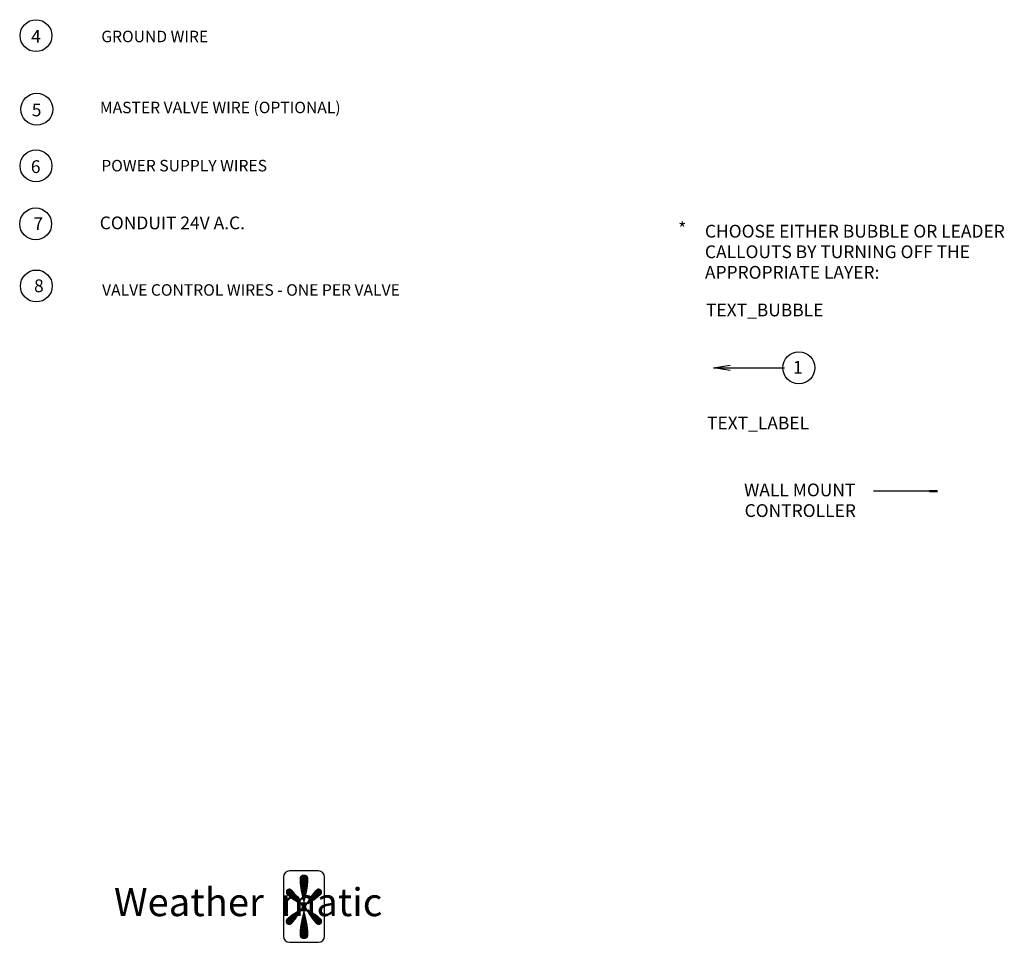
# Model space of a CAD drawing. Extents: x 0.4 to 18.7, y -1.7 to 15.8.
# Drawn here: x 11 to 18.7, y 0.8 to 8 of the extents above; entities that cross this region are included whole.
import ezdxf

# ---------------------------------------------------------------- set-up
doc = ezdxf.new("R2010")
doc.units = 0
doc.header["$MEASUREMENT"] = 0
doc.layers.get('0').update_dxf_attribs({"linetype": 'CONTINUOUS'})
for name, color, linetype in [('INSTRUCTION', 1, 'CONTINUOUS'), ('LOGO', 5, 'CONTINUOUS'), ('TEXT_BUBBLE', 5, 'CONTINUOUS')]:
    doc.layers.add(name, color=color, linetype=linetype)
doc.styles.get("Standard").update_dxf_attribs({"font": 'SIMPLEX'})

# ---------------------------------------------------------------- blocks, each defined once
blk = doc.blocks.new('*X0')
at = {"color": 0}
for p, q in [((-122.889069, -156.114), (-122.862217, -156.114)), ((-122.889063, -156.115), (-122.862223, -156.115)), ((-122.889056, -156.116), (-122.86223, -156.116)), ((-122.88905, -156.113), (-122.862236, -156.113)), ((-122.889032, -156.117), (-122.862254, -156.117)), ((-122.889027, -156.112), (-122.862259, -156.112)), ((-122.889, -156.118), (-122.862286, -156.118)), ((-122.888977, -156.111), (-122.862309, -156.111)), ((-122.888968, -156.119), (-122.862318, -156.119)), ((-122.888917, -156.11), (-122.862369, -156.11)), ((-122.888913, -156.12), (-122.862373, -156.12)), ((-122.888859, -156.121), (-122.862427, -156.121)), ((-122.888811, -156.109), (-122.862475, -156.109)), ((-122.888802, -156.122), (-122.862484, -156.122)), ((-122.888727, -156.123), (-122.862559, -156.123)), ((-122.888678, -156.108), (-122.862608, -156.108)), ((-122.888651, -156.124), (-122.862635, -156.124)), ((-122.888576, -156.125), (-122.86271, -156.125)), ((-122.888495, -156.107), (-122.862791, -156.107)), ((-122.888219, -156.106), (-122.863067, -156.106)), ((-122.887841, -156.105), (-122.863445, -156.105)), ((-122.887316, -156.104), (-122.86397, -156.104)), ((-122.88659, -156.103), (-122.864696, -156.103)), ((-122.885626, -156.102), (-122.86566, -156.102)), ((-122.884453, -156.101), (-122.866832, -156.101)), ((-122.882996, -156.1), (-122.86829, -156.1)), ((-122.881025, -156.099), (-122.870261, -156.099)), ((-122.933169, -156.154), (-122.908468, -156.154)), ((-122.933139, -156.153), (-122.909315, -156.153)), ((-122.933087, -156.155), (-122.907643, -156.155)), ((-122.933015, -156.152), (-122.910175, -156.152)), ((-122.932857, -156.156), (-122.906831, -156.156)), ((-122.932806, -156.151), (-122.911065, -156.151)), ((-122.932503, -156.15), (-122.911969, -156.15)), ((-122.932438, -156.157), (-122.906038, -156.157)), ((-122.932078, -156.149), (-122.912907, -156.149)), ((-122.931424, -156.148), (-122.913881, -156.148)), ((-122.930586, -156.147), (-122.914893, -156.147)), ((-122.929676, -156.146), (-122.915966, -156.146)), ((-122.928484, -156.145), (-122.917142, -156.145)), ((-122.927035, -156.144), (-122.918541, -156.144)), ((-122.923334, -156.143), (-122.921299, -156.143)), ((-122.888482, -156.126), (-122.862804, -156.126)), ((-122.888386, -156.127), (-122.8629, -156.127)), ((-122.88829, -156.128), (-122.862996, -156.128)), ((-122.888184, -156.129), (-122.863102, -156.129)), ((-122.888069, -156.13), (-122.863217, -156.13)), ((-122.887953, -156.131), (-122.863333, -156.131)), ((-122.887838, -156.132), (-122.863448, -156.132)), ((-122.887704, -156.133), (-122.863582, -156.133)), ((-122.88757, -156.134), (-122.863716, -156.134)), ((-122.887435, -156.135), (-122.863851, -156.135)), ((-122.887297, -156.136), (-122.863989, -156.136)), ((-122.887143, -156.137), (-122.864143, -156.137)), ((-122.886988, -156.138), (-122.864298, -156.138)), ((-122.886834, -156.139), (-122.864452, -156.139)), ((-122.886676, -156.14), (-122.86461, -156.14)), ((-122.886501, -156.141), (-122.864785, -156.141)), ((-122.886327, -156.142), (-122.864959, -156.142)), ((-122.886153, -156.143), (-122.865133, -156.143)), ((-122.885979, -156.144), (-122.865307, -156.144)), ((-122.885787, -156.145), (-122.865499, -156.145)), ((-122.885595, -156.146), (-122.865691, -156.146)), ((-122.885402, -156.147), (-122.865884, -156.147)), ((-122.885209, -156.148), (-122.866077, -156.148)), ((-122.885013, -156.149), (-122.866273, -156.149)), ((-122.884804, -156.15), (-122.866482, -156.15)), ((-122.884595, -156.151), (-122.866691, -156.151)), ((-122.884386, -156.152), (-122.8669, -156.152)), ((-122.884177, -156.153), (-122.867109, -156.153)), ((-122.883968, -156.154), (-122.867318, -156.154)), ((-122.883747, -156.155), (-122.867539, -156.155)), ((-122.883525, -156.156), (-122.867761, -156.156)), ((-122.883302, -156.157), (-122.867984, -156.157)), ((-122.845467, -156.157), (-122.819067, -156.157)), ((-122.844674, -156.156), (-122.818648, -156.156)), ((-122.843861, -156.155), (-122.818418, -156.155)), ((-122.843036, -156.154), (-122.818336, -156.154)), ((-122.842189, -156.153), (-122.818366, -156.153)), ((-122.84133, -156.152), (-122.81849, -156.152)), ((-122.84044, -156.151), (-122.818698, -156.151)), ((-122.839535, -156.15), (-122.819002, -156.15)), ((-122.838597, -156.149), (-122.819427, -156.149)), ((-122.837624, -156.148), (-122.82008, -156.148)), ((-122.836611, -156.147), (-122.820919, -156.147)), ((-122.835539, -156.146), (-122.821829, -156.146)), ((-122.834363, -156.145), (-122.823021, -156.145)), ((-122.832964, -156.144), (-122.82447, -156.144)), ((-122.830206, -156.143), (-122.828171, -156.143)), ((-122.931834, -156.158), (-122.905253, -156.158)), ((-122.931093, -156.159), (-122.90449, -156.159)), ((-122.930247, -156.16), (-122.903728, -156.16)), ((-122.929326, -156.161), (-122.902995, -156.161)), ((-122.928352, -156.162), (-122.902263, -156.162)), ((-122.927336, -156.163), (-122.901547, -156.163)), ((-122.92627, -156.164), (-122.900844, -156.164)), ((-122.92517, -156.165), (-122.90014, -156.165)), ((-122.924045, -156.166), (-122.899461, -156.166)), ((-122.922881, -156.167), (-122.898785, -156.167)), ((-122.921686, -156.168), (-122.898108, -156.168)), ((-122.920473, -156.169), (-122.897452, -156.169)), ((-122.919212, -156.17), (-122.896798, -156.17)), ((-122.917934, -156.171), (-122.896143, -156.171)), ((-122.916622, -156.172), (-122.895499, -156.172)), ((-122.915278, -156.173), (-122.894863, -156.173)), ((-122.913913, -156.174), (-122.894226, -156.174)), ((-122.9125, -156.175), (-122.89359, -156.175)), ((-122.911078, -156.176), (-122.892963, -156.176)), ((-122.909603, -156.177), (-122.892341, -156.177)), ((-122.908125, -156.178), (-122.891719, -156.178)), ((-122.906599, -156.179), (-122.891097, -156.179)), ((-122.905071, -156.18), (-122.890477, -156.18)), ((-122.903511, -156.181), (-122.889865, -156.181)), ((-122.901939, -156.182), (-122.889254, -156.182)), ((-122.900358, -156.183), (-122.888643, -156.183)), ((-122.898751, -156.184), (-122.888031, -156.184)), ((-122.897143, -156.185), (-122.88742, -156.185)), ((-122.895523, -156.186), (-122.886817, -156.186)), ((-122.893887, -156.187), (-122.886214, -156.187)), ((-122.892251, -156.188), (-122.885732, -156.188)), ((-122.890608, -156.189), (-122.885124, -156.189)), ((-122.885611, -156.188), (-122.865953, -156.188)), ((-122.885008, -156.189), (-122.866561, -156.189)), ((-122.88308, -156.158), (-122.868206, -156.158)), ((-122.882858, -156.159), (-122.868428, -156.159)), ((-122.882635, -156.16), (-122.868651, -156.16)), ((-122.882403, -156.161), (-122.868883, -156.161)), ((-122.88217, -156.162), (-122.869116, -156.162)), ((-122.881937, -156.163), (-122.869349, -156.163)), ((-122.881704, -156.164), (-122.869582, -156.164)), ((-122.881471, -156.165), (-122.869815, -156.165)), ((-122.881238, -156.166), (-122.870048, -156.166)), ((-122.881005, -156.167), (-122.870281, -156.167)), ((-122.880763, -156.168), (-122.870523, -156.168)), ((-122.880522, -156.169), (-122.870764, -156.169)), ((-122.880281, -156.17), (-122.871005, -156.17)), ((-122.88004, -156.171), (-122.871246, -156.171)), ((-122.879798, -156.172), (-122.871487, -156.172)), ((-122.879557, -156.173), (-122.871729, -156.173)), ((-122.879316, -156.174), (-122.87197, -156.174)), ((-122.879073, -156.175), (-122.872213, -156.175)), ((-122.878826, -156.176), (-122.87246, -156.176)), ((-122.878578, -156.177), (-122.872708, -156.177)), ((-122.878331, -156.178), (-122.872955, -156.178)), ((-122.878083, -156.179), (-122.873203, -156.179)), ((-122.877836, -156.18), (-122.87345, -156.18)), ((-122.877588, -156.181), (-122.873698, -156.181)), ((-122.877341, -156.182), (-122.873945, -156.182)), ((-122.877093, -156.183), (-122.874193, -156.183)), ((-122.876846, -156.184), (-122.87444, -156.184)), ((-122.866497, -156.189), (-122.860896, -156.189)), ((-122.865894, -156.188), (-122.859254, -156.188)), ((-122.865291, -156.187), (-122.857618, -156.187)), ((-122.864688, -156.186), (-122.855982, -156.186)), ((-122.864084, -156.185), (-122.854361, -156.185)), ((-122.863473, -156.184), (-122.852754, -156.184)), ((-122.862862, -156.183), (-122.851146, -156.183)), ((-122.862251, -156.182), (-122.849565, -156.182)), ((-122.861639, -156.181), (-122.847994, -156.181)), ((-122.861028, -156.18), (-122.846434, -156.18)), ((-122.860408, -156.179), (-122.844905, -156.179)), ((-122.859786, -156.178), (-122.84338, -156.178)), ((-122.859164, -156.177), (-122.841902, -156.177)), ((-122.858542, -156.176), (-122.840426, -156.176)), ((-122.857915, -156.175), (-122.839004, -156.175)), ((-122.857278, -156.174), (-122.837592, -156.174)), ((-122.856642, -156.173), (-122.836227, -156.173)), ((-122.856006, -156.172), (-122.834882, -156.172)), ((-122.855361, -156.171), (-122.833571, -156.171)), ((-122.854707, -156.17), (-122.832293, -156.17)), ((-122.854053, -156.169), (-122.831032, -156.169)), ((-122.853397, -156.168), (-122.829819, -156.168)), ((-122.85272, -156.167), (-122.828623, -156.167)), ((-122.852043, -156.166), (-122.82746, -156.166)), ((-122.851364, -156.165), (-122.826334, -156.165)), ((-122.850661, -156.164), (-122.825235, -156.164)), ((-122.849958, -156.163), (-122.824169, -156.163)), ((-122.849242, -156.162), (-122.823153, -156.162)), ((-122.848509, -156.161), (-122.822178, -156.161)), ((-122.847777, -156.16), (-122.821258, -156.16)), ((-122.847014, -156.159), (-122.820411, -156.159)), ((-122.846252, -156.158), (-122.81967, -156.158)), ((-122.904412, -156.22), (-122.89024, -156.22)), ((-122.902815, -156.219), (-122.889619, -156.219)), ((-122.901218, -156.218), (-122.888997, -156.218)), ((-122.899592, -156.217), (-122.888376, -156.217)), ((-122.897958, -156.216), (-122.887755, -156.216)), ((-122.896323, -156.215), (-122.887139, -156.215)), ((-122.89466, -156.214), (-122.886526, -156.214)), ((-122.892997, -156.213), (-122.885913, -156.213)), ((-122.891334, -156.212), (-122.885306, -156.212)), ((-122.88965, -156.211), (-122.884687, -156.211)), ((-122.88895, -156.19), (-122.888579, -156.19)), ((-122.888085, -156.21), (-122.887965, -156.21)), ((-122.887292, -156.191), (-122.886891, -156.191)), ((-122.886553, -156.209), (-122.88628, -156.209)), ((-122.885875, -156.213), (-122.86581, -156.213)), ((-122.885685, -156.192), (-122.885634, -156.192)), ((-122.885429, -156.208), (-122.884594, -156.208)), ((-122.8853, -156.212), (-122.866379, -156.212)), ((-122.884757, -156.193), (-122.880263, -156.193)), ((-122.884586, -156.211), (-122.867099, -156.211)), ((-122.884556, -156.207), (-122.877855, -156.207)), ((-122.884404, -156.19), (-122.884357, -156.19)), ((-122.884073, -156.21), (-122.883675, -156.21)), ((-122.884024, -156.194), (-122.86748, -156.194)), ((-122.883865, -156.206), (-122.867639, -156.206)), ((-122.883801, -156.191), (-122.883382, -156.191)), ((-122.88346, -156.209), (-122.882495, -156.209)), ((-122.883445, -156.195), (-122.86806, -156.195)), ((-122.883319, -156.205), (-122.868185, -156.205)), ((-122.882992, -156.196), (-122.868513, -156.196)), ((-122.882896, -156.204), (-122.868609, -156.204)), ((-122.88265, -156.197), (-122.868854, -156.197)), ((-122.882581, -156.203), (-122.868924, -156.203)), ((-122.88241, -156.198), (-122.869095, -156.198)), ((-122.882364, -156.202), (-122.86914, -156.202)), ((-122.882263, -156.199), (-122.869241, -156.199)), ((-122.882241, -156.201), (-122.869264, -156.201)), ((-122.882207, -156.2), (-122.869297, -156.2)), ((-122.882103, -156.192), (-122.869582, -156.192)), ((-122.880858, -156.208), (-122.870827, -156.208)), ((-122.877702, -156.22), (-122.873584, -156.22)), ((-122.877454, -156.219), (-122.873832, -156.219)), ((-122.877207, -156.218), (-122.874079, -156.218)), ((-122.876959, -156.217), (-122.874327, -156.217)), ((-122.876712, -156.216), (-122.874574, -156.216)), ((-122.876464, -156.215), (-122.874822, -156.215)), ((-122.87383, -156.207), (-122.866949, -156.207)), ((-122.871422, -156.193), (-122.866748, -156.193)), ((-122.86919, -156.209), (-122.868044, -156.209)), ((-122.868303, -156.191), (-122.867703, -156.191)), ((-122.86801, -156.21), (-122.867431, -156.21)), ((-122.867328, -156.19), (-122.8671, -156.19)), ((-122.86691, -156.208), (-122.866076, -156.208)), ((-122.866818, -156.211), (-122.861854, -156.211)), ((-122.866205, -156.212), (-122.86017, -156.212)), ((-122.86587, -156.192), (-122.86582, -156.192)), ((-122.865592, -156.213), (-122.858508, -156.213)), ((-122.865225, -156.209), (-122.864951, -156.209)), ((-122.864979, -156.214), (-122.856845, -156.214)), ((-122.864614, -156.191), (-122.864212, -156.191)), ((-122.864366, -156.215), (-122.855182, -156.215)), ((-122.86375, -156.216), (-122.853547, -156.216)), ((-122.86354, -156.21), (-122.863419, -156.21)), ((-122.863128, -156.217), (-122.851913, -156.217)), ((-122.862926, -156.19), (-122.862554, -156.19)), ((-122.862507, -156.218), (-122.850287, -156.218)), ((-122.861886, -156.219), (-122.84869, -156.219)), ((-122.861265, -156.22), (-122.847092, -156.22)), ((-122.933493, -156.247), (-122.909239, -156.247)), ((-122.933488, -156.246), (-122.908396, -156.246)), ((-122.933409, -156.248), (-122.910111, -156.248)), ((-122.933365, -156.245), (-122.907559, -156.245)), ((-122.933241, -156.249), (-122.910996, -156.249)), ((-122.933062, -156.244), (-122.90675, -156.244)), ((-122.932973, -156.25), (-122.911906, -156.25)), ((-122.932591, -156.251), (-122.912846, -156.251)), ((-122.932571, -156.243), (-122.905945, -156.243)), ((-122.932049, -156.252), (-122.913811, -156.252)), ((-122.931917, -156.242), (-122.905164, -156.242)), ((-122.931129, -156.241), (-122.90439, -156.241)), ((-122.930242, -156.24), (-122.903632, -156.24)), ((-122.929285, -156.239), (-122.902888, -156.239)), ((-122.928276, -156.238), (-122.902148, -156.238)), ((-122.927226, -156.237), (-122.901434, -156.237)), ((-122.926143, -156.236), (-122.900719, -156.236)), ((-122.925011, -156.235), (-122.900018, -156.235)), ((-122.923851, -156.234), (-122.89933, -156.234)), ((-122.922668, -156.233), (-122.898643, -156.233)), ((-122.921438, -156.232), (-122.897967, -156.232)), ((-122.920187, -156.231), (-122.897302, -156.231)), ((-122.918907, -156.23), (-122.896637, -156.23)), ((-122.917588, -156.229), (-122.895975, -156.229)), ((-122.916254, -156.228), (-122.895328, -156.228)), ((-122.914868, -156.227), (-122.894682, -156.227)), ((-122.913466, -156.226), (-122.894035, -156.226)), ((-122.912022, -156.225), (-122.893392, -156.225)), ((-122.910553, -156.224), (-122.89276, -156.224)), ((-122.909052, -156.223), (-122.892128, -156.223)), ((-122.907529, -156.222), (-122.891496, -156.222)), ((-122.905976, -156.221), (-122.890864, -156.221)), ((-122.885105, -156.252), (-122.866181, -156.252)), ((-122.8849, -156.251), (-122.866386, -156.251)), ((-122.884691, -156.25), (-122.866595, -156.25)), ((-122.884482, -156.249), (-122.866804, -156.249)), ((-122.884273, -156.248), (-122.867013, -156.248)), ((-122.884064, -156.247), (-122.867222, -156.247)), ((-122.883849, -156.246), (-122.867437, -156.246)), ((-122.883627, -156.245), (-122.867659, -156.245)), ((-122.883404, -156.244), (-122.867882, -156.244)), ((-122.883182, -156.243), (-122.868104, -156.243)), ((-122.88296, -156.242), (-122.868326, -156.242)), ((-122.882737, -156.241), (-122.868549, -156.241)), ((-122.88251, -156.24), (-122.868776, -156.24)), ((-122.882277, -156.239), (-122.869009, -156.239)), ((-122.882044, -156.238), (-122.869242, -156.238)), ((-122.881811, -156.237), (-122.869475, -156.237)), ((-122.881578, -156.236), (-122.869708, -156.236)), ((-122.881345, -156.235), (-122.869941, -156.235)), ((-122.881112, -156.234), (-122.870174, -156.234)), ((-122.880874, -156.233), (-122.870412, -156.233)), ((-122.880633, -156.232), (-122.870653, -156.232)), ((-122.880392, -156.231), (-122.870894, -156.231)), ((-122.88015, -156.23), (-122.871136, -156.23)), ((-122.879909, -156.229), (-122.871377, -156.229)), ((-122.879668, -156.228), (-122.871618, -156.228)), ((-122.879427, -156.227), (-122.871859, -156.227)), ((-122.879185, -156.226), (-122.872101, -156.226)), ((-122.878939, -156.225), (-122.872347, -156.225)), ((-122.878692, -156.224), (-122.872594, -156.224)), ((-122.878444, -156.223), (-122.872842, -156.223)), ((-122.878197, -156.222), (-122.873089, -156.222)), ((-122.877949, -156.221), (-122.873337, -156.221)), ((-122.860641, -156.221), (-122.845529, -156.221)), ((-122.860009, -156.222), (-122.843976, -156.222)), ((-122.859377, -156.223), (-122.842453, -156.223)), ((-122.858744, -156.224), (-122.840952, -156.224)), ((-122.858112, -156.225), (-122.839483, -156.225)), ((-122.857469, -156.226), (-122.838039, -156.226)), ((-122.856823, -156.227), (-122.836636, -156.227)), ((-122.856176, -156.228), (-122.83525, -156.228)), ((-122.85553, -156.229), (-122.833916, -156.229)), ((-122.854867, -156.23), (-122.832597, -156.23)), ((-122.854203, -156.231), (-122.831318, -156.231)), ((-122.853538, -156.232), (-122.830066, -156.232)), ((-122.852862, -156.233), (-122.828836, -156.233)), ((-122.852174, -156.234), (-122.827654, -156.234)), ((-122.851487, -156.235), (-122.826493, -156.235)), ((-122.850785, -156.236), (-122.825362, -156.236)), ((-122.850071, -156.237), (-122.824278, -156.237)), ((-122.849357, -156.238), (-122.823228, -156.238)), ((-122.848616, -156.239), (-122.82222, -156.239)), ((-122.847873, -156.24), (-122.821263, -156.24)), ((-122.847114, -156.241), (-122.820375, -156.241)), ((-122.84634, -156.242), (-122.819587, -156.242)), ((-122.84556, -156.243), (-122.818933, -156.243)), ((-122.844755, -156.244), (-122.818443, -156.244)), ((-122.843946, -156.245), (-122.81814, -156.245)), ((-122.843109, -156.246), (-122.818017, -156.246)), ((-122.842266, -156.247), (-122.818012, -156.247)), ((-122.841394, -156.248), (-122.818096, -156.248)), ((-122.840508, -156.249), (-122.818264, -156.249)), ((-122.839599, -156.25), (-122.818532, -156.25)), ((-122.838658, -156.251), (-122.818913, -156.251)), ((-122.837693, -156.252), (-122.819456, -156.252)), ((-122.93124, -156.253), (-122.914813, -156.253)), ((-122.930414, -156.254), (-122.915874, -156.254)), ((-122.929285, -156.255), (-122.917008, -156.255)), ((-122.928047, -156.256), (-122.91832, -156.256)), ((-122.925739, -156.257), (-122.920134, -156.257)), ((-122.889046, -156.284), (-122.86224, -156.284)), ((-122.889015, -156.283), (-122.862271, -156.283)), ((-122.888983, -156.282), (-122.862303, -156.282)), ((-122.888938, -156.281), (-122.862348, -156.281)), ((-122.888884, -156.28), (-122.862402, -156.28)), ((-122.888829, -156.279), (-122.862457, -156.279)), ((-122.888761, -156.278), (-122.862525, -156.278)), ((-122.888686, -156.277), (-122.8626, -156.277)), ((-122.88861, -156.276), (-122.862676, -156.276)), ((-122.888525, -156.275), (-122.862761, -156.275)), ((-122.88843, -156.274), (-122.862856, -156.274)), ((-122.888334, -156.273), (-122.862952, -156.273)), ((-122.888237, -156.272), (-122.863049, -156.272)), ((-122.888121, -156.271), (-122.863165, -156.271)), ((-122.888006, -156.27), (-122.86328, -156.27)), ((-122.887891, -156.269), (-122.863395, -156.269)), ((-122.887766, -156.268), (-122.86352, -156.268)), ((-122.887631, -156.267), (-122.863655, -156.267)), ((-122.887497, -156.266), (-122.863789, -156.266)), ((-122.887362, -156.265), (-122.863924, -156.265)), ((-122.887213, -156.264), (-122.864073, -156.264)), ((-122.887059, -156.263), (-122.864227, -156.263)), ((-122.886905, -156.262), (-122.864381, -156.262)), ((-122.88675, -156.261), (-122.864536, -156.261)), ((-122.886581, -156.26), (-122.864705, -156.26)), ((-122.886407, -156.259), (-122.864879, -156.259)), ((-122.886233, -156.258), (-122.865053, -156.258)), ((-122.886059, -156.257), (-122.865227, -156.257)), ((-122.885876, -156.256), (-122.86541, -156.256)), ((-122.885683, -156.255), (-122.865603, -156.255)), ((-122.88549, -156.254), (-122.865796, -156.254)), ((-122.885297, -156.253), (-122.865988, -156.253)), ((-122.836692, -156.253), (-122.820264, -156.253)), ((-122.835631, -156.254), (-122.821091, -156.254)), ((-122.834497, -156.255), (-122.82222, -156.255)), ((-122.833185, -156.256), (-122.823457, -156.256)), ((-122.83137, -156.257), (-122.825765, -156.257)), ((-122.889066, -156.286), (-122.86222, -156.286)), ((-122.889062, -156.287), (-122.862224, -156.287)), ((-122.889059, -156.285), (-122.862227, -156.285)), ((-122.889039, -156.288), (-122.862247, -156.288)), ((-122.889009, -156.289), (-122.862277, -156.289)), ((-122.888949, -156.29), (-122.862337, -156.29)), ((-122.888871, -156.291), (-122.862415, -156.291)), ((-122.88876, -156.292), (-122.862526, -156.292)), ((-122.888594, -156.293), (-122.862692, -156.293)), ((-122.888371, -156.294), (-122.862915, -156.294)), ((-122.888061, -156.295), (-122.863225, -156.295)), ((-122.887619, -156.296), (-122.863667, -156.296)), ((-122.887, -156.297), (-122.864286, -156.297)), ((-122.88617, -156.298), (-122.865116, -156.298)), ((-122.885131, -156.299), (-122.866155, -156.299)), ((-122.883823, -156.3), (-122.867463, -156.3)), ((-122.882202, -156.301), (-122.869084, -156.301)), ((-122.879553, -156.302), (-122.871733, -156.302))]:
    blk.add_line(p, q, dxfattribs=at)
blk = doc.blocks.new('LOGO1')
at = {"layer": 'LOGO'}
for p, q in [((1.63106, 0.467015), (1.40555, 0.467015)), ((1.356795, 0.418259), (1.356795, -0.043184)), ((1.679816, -0.043184), (1.679816, 0.418259)), ((1.40555, -0.09194), (1.63106, -0.09194))]:
    blk.add_line(p, q, dxfattribs=at)
for centre, start, end in [((1.40555, 0.418259), 90, 180), ((1.63106, 0.418259), 0, 90), ((1.40555, -0.043184), 180, 270), ((1.63106, -0.043184), 270, 0)]:
    blk.add_arc(centre, 0.048756, start, end, dxfattribs=at)
at = {"layer": 'LOGO', "xscale": 2.437776, "yscale": 2.437776, "zscale": 2.437776}
blk.add_blockref('*X0', (301.061599, 380.968809), dxfattribs=at)
at = {"layer": 'LOGO'}
blk.add_text('Weather  matic', height=0.2194, dxfattribs=at).set_placement((0.030397, 0.11283))

msp = doc.modelspace()

# ---------------------------------------------------------------- linework, layer by layer
at = {"layer": 'INSTRUCTION', "color": 5}
msp.add_line((17.7118, 4.3437), (18.1963, 4.3437), dxfattribs=at)
at = {"layer": 'INSTRUCTION', "color": 5, "const_width": 0.02}
msp.add_lwpolyline([(18.1478, 4.342), (18.2148, 4.342)], dxfattribs=at)
at = {"layer": 'INSTRUCTION', "color": 5, "linetype": 'Continuous'}
for points in [[(16.5878, 5.2866, 0), (16.4578, 5.3083, 0), (16.5878, 5.33, 0)], [(16.4578, 5.3083, 0), (17.0143, 5.3083, 0)]]:
    msp.add_polyline3d(points, dxfattribs=at)
at = {"layer": 'INSTRUCTION', "color": 5}
msp.add_circle((17.1263, 5.3083), 0.125, dxfattribs=at)
at = {"layer": 'TEXT_BUBBLE', "color": 5}
for centre in [(11.1512, 7.9092), (11.1575, 7.3327), (11.1512, 6.8894), (11.1486, 6.4347), (11.1538, 5.949)]:
    msp.add_circle(centre, 0.125, dxfattribs=at)

# ---------------------------------------------------------------- block references
at = {"layer": 'LOGO'}
msp.add_blockref('LOGO1', (11.732, 0.9011), dxfattribs=at)

# ---------------------------------------------------------------- texts
at = {"layer": 'INSTRUCTION'}
for s, p in [('*', (16.1814, 6.3484)), ('CHOOSE EITHER BUBBLE OR LEADER', (16.3909, 6.3278)), ('CALLOUTS BY TURNING OFF THE', (16.3909, 6.1668)), ('APPROPRIATE LAYER:', (16.3909, 6.0057)), ('TEXT_BUBBLE', (16.3991, 5.7112)), ('TEXT_LABEL', (16.4073, 4.8259))]:
    msp.add_text(s, height=0.1, dxfattribs=at).set_placement(p)
at = {"layer": 'INSTRUCTION', "color": 5}
for s, p in [('1', (17.0811, 5.2616)), ('WALL MOUNT ', (16.6973, 4.3019)), ('CONTROLLER', (16.7016, 4.14))]:
    msp.add_text(s, height=0.1, dxfattribs=at).set_placement(p)
at = {"layer": 'TEXT_BUBBLE', "color": 5}
for s, p in [('4', (11.1132, 7.8531)), ('5', (11.1185, 7.2775)), ('6', (11.1109, 6.8333)), ('7', (11.1309, 6.386)), ('8', (11.136, 5.9003))]:
    msp.add_text(s, height=0.1, dxfattribs=at).set_placement(p)
at = {"layer": 'TEXT_BUBBLE'}
for s, height, p in [('GROUND WIRE', 0.09, (11.6628, 7.8579)), ('MASTER VALVE WIRE (OPTIONAL)', 0.09, (11.6521, 7.3019)), ('POWER SUPPLY WIRES', 0.09, (11.6628, 6.8463)), ('CONDUIT 24V A.C.', 0.1, (11.6507, 6.3929)), ('VALVE CONTROL WIRES - ONE PER VALVE', 0.09, (11.6689, 5.8728))]:
    msp.add_text(s, height=height, dxfattribs=at).set_placement(p)

doc.saveas('drawing.dxf')
